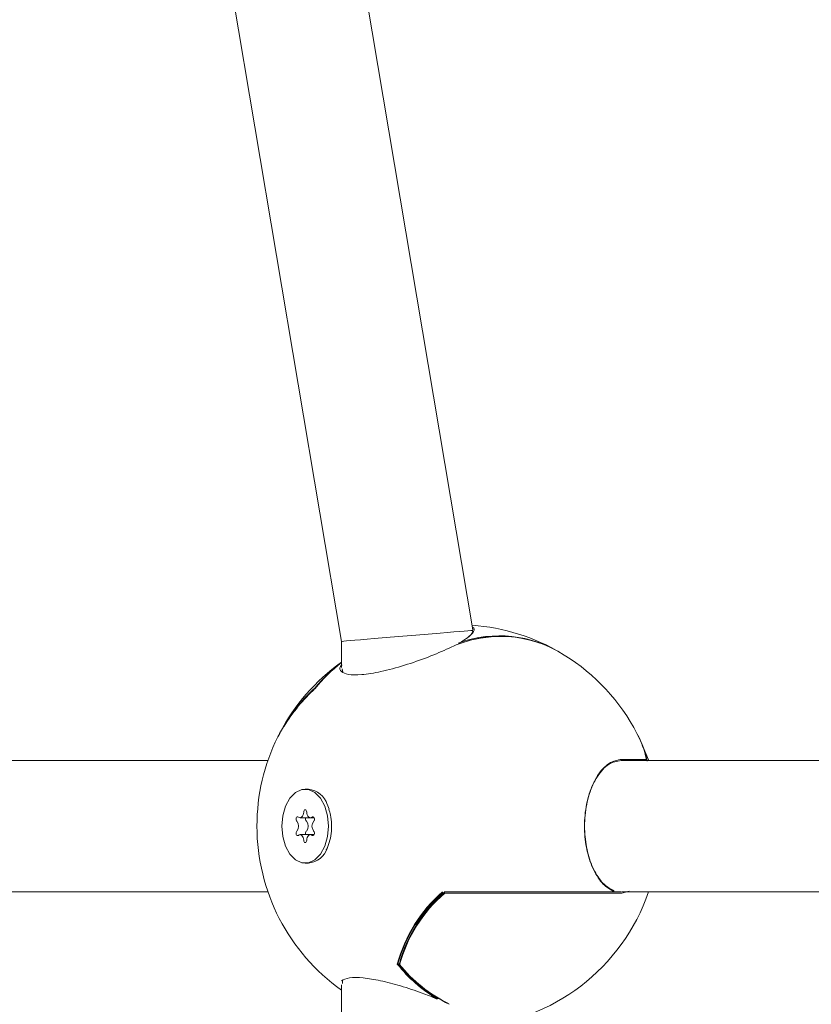
# Model space of a CAD drawing. Units: millimetres. Extents: x -6486 to 3484, y -4666 to 2689.
# Drawn here: x -4561 to -4465, y 38 to 158 of the extents above; entities that cross this region are included whole.
import ezdxf

# ---------------------------------------------------------------- set-up
doc = ezdxf.new("R2010")
doc.units = ezdxf.units.MM
doc.header["$LTSCALE"] = 1000
doc.layers.add('1 EQUIPMENT', color=7, linetype='Continuous', lineweight=18)

# ---------------------------------------------------------------- blocks, each defined once
blk = doc.blocks.new('CI 12-1006')
at = {"layer": '1 EQUIPMENT'}
for p, q in [((-4506.14, 83.7), (-4543.64, 306.66)), ((-4559.5, 304.49), (-4522.12, 82.28)), ((-4522.12, 82.28), (-4522.12, 79.1)), ((-4507.86, 82.02), (-4507.86, 81.96)), ((-4507.84, 82.02), (-4507.73, 82.09)), ((-4522.04, 78.93), (-4521.97, 78.54)), ((-4525.33, 76.57), (-4525.34, 76.56)), ((-4484.79, 67.86), (-4485.97, 70.66)), ((-4484.99, 67.8), (-4485.19, 68.6)), ((-4531.07, 67.79), (-4599.53, 67.79)), ((-4487.12, 67.79), (-4488.12, 67.79)), ((-4488.04, 67.93), (-4485.03, 67.93)), ((-4487.2, 67.79), (-4487.15, 67.79)), ((-4334.2, 67.79), (-4487.12, 67.79)), ((-4485.03, 67.93), (-4485.03, 67.91)), ((-4484.99, 67.8), (-4484.98, 67.79)), ((-4526.15, 64.29), (-4526.53, 64.29)), ((-4527.16, 60.83), (-4526, 60.83)), ((-4525.9, 60.83), (-4525.46, 60.83)), ((-4526, 58.77), (-4527.16, 58.77)), ((-4525.46, 58.77), (-4525.9, 58.77)), ((-4523.97, 56.9), (-4523.88, 57.1)), ((-4526.53, 55.3), (-4526.15, 55.3)), ((-4599.53, 51.8), (-4531.07, 51.8)), ((-4489.09, 51.8), (-4509.64, 51.8)), ((-4488.04, 51.67), (-4509.57, 51.67)), ((-4489.09, 51.8), (-4488.12, 51.8)), ((-4487.12, 51.88), (-4488.04, 51.67)), ((-4488.02, 51.8), (-4487.12, 51.8)), ((-4487.12, 51.8), (-4334.2, 51.8)), ((-4521.98, 41.04), (-4521.99, 40.66)), ((-4522.12, 40.49), (-4522.12, 37.09))]:
    blk.add_line(p, q, dxfattribs=at)
at = {"layer": '1 EQUIPMENT', "flags": 128}
for points in [[(-4529.37, 59.8), (-4529.25, 58.53), (-4528.92, 57.36), (-4528.39, 56.4), (-4527.71, 55.7), (-4526.94, 55.34), (-4526.13, 55.34), (-4525.36, 55.7), (-4524.68, 56.4), (-4524.15, 57.36), (-4523.81, 58.53), (-4523.7, 59.8), (-4523.81, 61.06), (-4524.15, 62.23), (-4524.68, 63.2), (-4525.36, 63.89), (-4526.13, 64.25), (-4526.94, 64.25), (-4527.71, 63.89), (-4528.39, 63.2), (-4528.92, 62.23), (-4529.25, 61.06), (-4529.37, 59.8)], [(-4523.64, 61.88), (-4523.79, 62.29), (-4523.88, 62.49)], [(-4526.72, 61.51), (-4526.74, 61.33), (-4526.79, 61.17), (-4526.85, 61.03), (-4526.94, 60.92), (-4527.05, 60.85), (-4527.16, 60.83), (-4527.27, 60.85), (-4527.37, 60.91)], [(-4526.35, 61.51), (-4526.36, 61.62), (-4526.4, 61.71), (-4526.46, 61.77), (-4526.53, 61.8), (-4526.61, 61.77), (-4526.67, 61.71), (-4526.71, 61.62), (-4526.72, 61.51)], [(-4525.7, 60.91), (-4525.8, 60.85), (-4525.91, 60.83), (-4526.02, 60.85), (-4526.13, 60.92), (-4526.21, 61.03), (-4526.28, 61.17), (-4526.33, 61.33), (-4526.35, 61.51)], [(-4527.37, 60.91), (-4527.44, 60.94), (-4527.51, 60.93), (-4527.58, 60.88), (-4527.63, 60.8), (-4527.65, 60.69), (-4527.65, 60.57), (-4527.61, 60.47), (-4527.56, 60.39)], [(-4525.95, 60.83), (-4525.99, 60.83), (-4526, 60.83)], [(-4525.51, 60.39), (-4525.45, 60.47), (-4525.42, 60.57), (-4525.42, 60.69), (-4525.44, 60.8), (-4525.49, 60.88), (-4525.56, 60.93), (-4525.63, 60.94), (-4525.7, 60.91)], [(-4527.56, 59.2), (-4527.61, 59.12), (-4527.65, 59.02), (-4527.65, 58.91), (-4527.63, 58.8), (-4527.58, 58.71), (-4527.51, 58.66), (-4527.44, 58.65), (-4527.37, 58.68)], [(-4527.37, 58.68), (-4527.27, 58.75), (-4527.16, 58.77), (-4527.05, 58.74), (-4526.94, 58.67), (-4526.85, 58.56), (-4526.79, 58.42), (-4526.74, 58.26), (-4526.72, 58.09)], [(-4526.35, 58.09), (-4526.33, 58.26), (-4526.28, 58.42), (-4526.21, 58.56), (-4526.13, 58.67), (-4526.02, 58.74), (-4525.91, 58.77), (-4525.8, 58.75), (-4525.7, 58.68)], [(-4526, 58.77), (-4525.99, 58.77), (-4525.95, 58.76)], [(-4525.7, 58.68), (-4525.63, 58.65), (-4525.56, 58.66), (-4525.49, 58.71), (-4525.44, 58.8), (-4525.42, 58.91), (-4525.42, 59.02), (-4525.45, 59.12), (-4525.51, 59.2)], [(-4526.72, 58.09), (-4526.71, 57.98), (-4526.67, 57.88), (-4526.61, 57.82), (-4526.53, 57.8), (-4526.46, 57.82), (-4526.4, 57.88), (-4526.36, 57.98), (-4526.35, 58.09)], [(-4489.06, 51.99), (-4489.06, 51.99), (-4489.08, 52)]]:
    blk.add_lwpolyline(points, dxfattribs=at)
at = {"layer": '1 EQUIPMENT'}
for centre, radius, start, end in [((-4507.92, 59.8), 24.49, 59.0838, 86.0553), ((-4502.78, 68.5), 14.39, 57.3582, 115.7407), ((-4502.91, 68.5), 14.45, 58.3915, 109.6055), ((-4502.87, 68.73), 14.14, 88.9949, 109.9696), ((-4507.76, 82.02), 0.1, 119.5811, 180), ((-4507.78, 82.05), 0.0633, 71.3716, 118.1218), ((-4507.92, 59.8), 24.49, 27.4327, 58.2111), ((-4507.92, 59.8), 24.49, 125.4531, 152.5673), ((-4510.35, 64.45), 19.26, 127.6752, 141.0559), ((-4510.59, 64.55), 19.05, 127.2533, 140.5954), ((-4511.12, 61.1), 21.05, 132.3927, 151.7021), ((-4511.1, 60.94), 21.13, 132.3277, 152.6096), ((-4510.01, 60.03), 22.53, 132.8999, 147.9751), ((-4507.92, 59.8), 24.49, 153.6616, 180), ((-4496.89, 65.38), 12.13, 12.1282, 28.0395), ((-4496.91, 65.16), 12.24, 12.0879, 27.7984), ((-4485.12, 67.89), 0.1, 270, 11.4038), ((-4526.43, 61.6), 2.71, 17.7324, 84.0481), ((-4528.28, 59.8), 0.931, 320.2672, 39.7328), ((-4526.08, 60.65), 0.407, 154.015, 219.26), ((-4527.11, 59.8), 0.931, 320.2672, 39.7328), ((-4524.79, 59.8), 0.931, 140.2672, 219.7328), ((-4507.92, 59.8), 24.49, 180, 234.5469), ((-4526.08, 58.94), 0.411, 141.0269, 205.6982), ((-4526.43, 57.99), 2.71, 275.9521, 342.2675), ((-4498.17, 38.37), 17.79, 130.9673, 164.8308), ((-4498.12, 38.36), 17.77, 131.0001, 164.65), ((-4498.13, 38.47), 17.57, 130.7989, 164.766), ((-4498.04, 38.31), 17.64, 130.7984, 164.7646), ((-4509.56, 51.7), 0.1, 90, 133.3686), ((-4507.92, 59.8), 24.49, 273.9683, 340.9417), ((-4489.09, 51.9), 0.1, 270, 67.6138), ((-4500.83, 54.67), 18.6, 218.7505, 238.5067), ((-4500.82, 54.67), 18.49, 219.0595, 238.5198), ((-4515.07, 43.02), 0.0676, 100.57, 166.7222), ((-4515.04, 43.02), 0.1, 168.5962, 180), ((-4515.04, 43.02), 0.1, 180, 219.6219), ((-4515.09, 42.98), 0.0426, 229.704, 298.2458), ((-4501.22, 54.26), 17.87, 219.0213, 243.8708), ((-4501.13, 54.24), 17.94, 219.0202, 243.8732), ((-4510.54, 38.9), 0.1, 247.4014, 0), ((-4510.57, 38.83), 0.0277, 252.5829, 314.3974)]:
    blk.add_arc(centre, radius, start, end, dxfattribs=at)
blk.add_ellipse((-4514.13, 82.94), major_axis=(8, 0.67), ratio=0.002242, start_param=0.000187, end_param=3.14178, dxfattribs=at)
for points, knots in [([(-4506.19, 83.99), (-4506.19, 83.99), (-4505.88, 83.89), (-4506.01, 83.47), (-4506.57, 82.83), (-4507.41, 82.32), (-4507.76, 82.11)], [0, 0, 0, 0, 0.0016665, 0.3620085, 0.7362379, 1, 1, 1, 1]), ([(-4506.81, 82.72), (-4506.52, 82.96), (-4506.1, 83.29), (-4506.2, 83.5), (-4506.22, 83.56)], [0, 0, 0, 0, 0.716195, 1, 1, 1, 1]), ([(-4509.03, 81.46), (-4509.85, 81.09), (-4511.48, 80.36), (-4514.45, 79.34), (-4517.31, 78.57), (-4519.7, 78.18), (-4521.38, 78.19), (-4522.22, 78.57), (-4522.43, 79.02), (-4522.13, 79.36), (-4522.06, 79.44)], [0, 0, 0, 0, 0.151902, 0.303914, 0.452085, 0.589763, 0.716879, 0.839957, 0.966885, 1, 1, 1, 1]), ([(-4525.33, 76.56), (-4525.33, 76.56), (-4525.33, 76.56), (-4525.34, 76.56), (-4525.34, 76.56), (-4525.34, 76.56)], [0, 0, 0, 0, 0.203657, 0.487295, 1, 1, 1, 1]), ([(-4525.33, 76.57), (-4525.33, 76.57), (-4525.33, 76.57), (-4525.33, 76.56), (-4525.33, 76.56), (-4525.33, 76.56)], [0, 0, 0, 0, 0.701368, 0.874091, 1, 1, 1, 1]), ([(-4489.02, 51.87), (-4489.34, 52.04), (-4490.12, 52.46), (-4491.21, 53.85), (-4492.11, 55.96), (-4492.59, 58.49), (-4492.58, 61.21), (-4492.05, 63.87), (-4491.01, 66.1), (-4489.6, 67.64), (-4488.56, 67.83), (-4488.04, 67.93)], [0, 0, 0, 0, 0.079363, 0.191957, 0.300382, 0.407353, 0.516121, 0.62978, 0.750096, 0.875131, 1, 1, 1, 1]), ([(-4488.12, 67.79), (-4488.63, 67.7), (-4489.65, 67.51), (-4491.03, 66), (-4492.05, 63.8), (-4492.57, 61.18), (-4492.57, 58.51), (-4492.1, 56.03), (-4491.23, 53.95), (-4490.15, 52.58), (-4489.39, 52.17), (-4489.08, 52)], [0, 0, 0, 0, 0.124963, 0.250044, 0.370346, 0.483948, 0.592644, 0.699559, 0.80796, 0.920591, 1, 1, 1, 1]), ([(-4523.66, 61.88), (-4523.59, 61.64), (-4523.41, 61.08), (-4523.34, 60.34), (-4523.33, 59.89), (-4523.33, 59.8)], [0, 0, 0, 0, 0.371142, 0.877986, 1, 1, 1, 1]), ([(-4523.33, 59.8), (-4523.34, 59.6), (-4523.35, 59.01), (-4523.52, 58.08), (-4523.75, 57.29), (-4523.94, 56.98), (-4523.98, 56.93)], [0, 0, 0, 0, 0.188431, 0.556451, 0.922164, 1, 1, 1, 1]), ([(-4515.18, 43.02), (-4515.19, 43.02), (-4515.21, 43.03), (-4515.23, 43.03), (-4515.24, 43.03), (-4515.25, 43.03)], [0, 0, 0, 0, 0.632168, 0.926159, 1, 1, 1, 1]), ([(-4522.12, 40.99), (-4521.86, 41.14), (-4521.34, 41.43), (-4519.57, 41.4), (-4517.39, 41.04), (-4514.89, 40.38), (-4512.51, 39.6), (-4511.13, 39.04), (-4510.55, 38.81)], [0, 0, 0, 0, 0.1826863, 0.3526363, 0.5171941, 0.6868927, 0.86868, 1, 1, 1, 1])]:
    blk.add_open_spline(points, degree=3, knots=knots, dxfattribs=at)

msp = doc.modelspace()

# ---------------------------------------------------------------- block references
at = {"layer": '1 EQUIPMENT'}
msp.add_blockref('CI 12-1006', (0, 0), dxfattribs=at)

doc.saveas('drawing.dxf')
